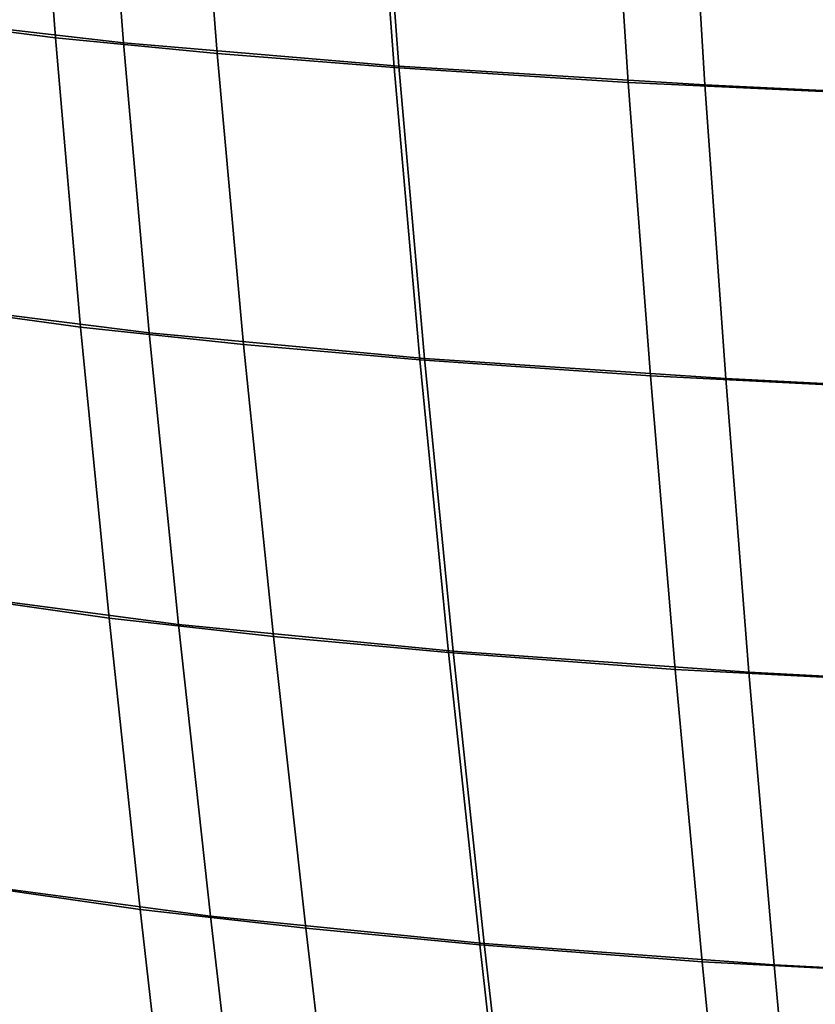
# Model space of a CAD drawing. Units: inches. Extents: x -12.7 to 12.7, y -9.3 to 14.5.
# Drawn here: x -7.7 to -5.8, y -1 to 1.3 of the extents above; entities that cross this region are included whole.
import ezdxf

# ---------------------------------------------------------------- set-up
doc = ezdxf.new("R2010")
doc.units = ezdxf.units.IN
doc.header["$MEASUREMENT"] = 0
doc.layers.add('AFUFU-3D-CH-CU-S', color=2, linetype='Continuous')

msp = doc.modelspace()

# ---------------------------------------------------------------- linework, layer by layer
at = {"layer": 'AFUFU-3D-CH-CU-S'}
for points in [[(-7.6233, 1.9776, 17.6181), (-7.5733, 1.3015, 17.653), (-8.0872, 1.3667, 17.7208), (-8.1248, 2.0337, 17.6857)], [(-7.9668, 1.3539, 17.7656), (-7.4127, 1.2895, 17.6922), (-7.4641, 1.9678, 17.6571), (-8.0081, 2.0235, 17.7306)], [(-7.6233, 1.9776, 17.6181), (-7.2434, 1.9456, 17.5674), (-7.1908, 1.2645, 17.6027), (-7.5733, 1.3015, 17.653)], [(-6.7616, 1.2347, 17.6088), (-6.8127, 1.9201, 17.5726), (-7.4641, 1.9678, 17.6571), (-7.4127, 1.2895, 17.6922)], [(-6.8241, 1.9166, 17.5137), (-6.7729, 1.2313, 17.5498), (-7.1908, 1.2645, 17.6027), (-7.2434, 1.9456, 17.5674)], [(-6.8241, 1.9166, 17.5137), (-6.2645, 1.8856, 17.4468), (-6.2198, 1.1961, 17.4842), (-6.7729, 1.2313, 17.5498)], [(-6.7616, 1.2347, 17.6088), (-6.0384, 1.1904, 17.524), (-6.0802, 1.881, 17.4863), (-6.8127, 1.9201, 17.5726)], [(-5.5008, 1.8545, 17.3649), (-5.4703, 1.1614, 17.4039), (-6.2198, 1.1961, 17.4842), (-6.2645, 1.8856, 17.4468)], [(-5.6612, 1.1728, 17.4836), (-5.6959, 1.8653, 17.445), (-6.0802, 1.881, 17.4863), (-6.0384, 1.1904, 17.524)], [(-7.5733, 1.3015, 17.653), (-7.5136, 0.6181, 17.6853), (-8.0416, 0.6904, 17.7533), (-8.0872, 1.3667, 17.7208)], [(-7.9171, 0.6757, 17.798), (-7.3514, 0.6043, 17.7247), (-7.4127, 1.2895, 17.6922), (-7.9668, 1.3539, 17.7656)], [(-7.5733, 1.3015, 17.653), (-7.1908, 1.2645, 17.6027), (-7.1284, 0.5774, 17.6356), (-7.5136, 0.6181, 17.6853)], [(-6.7012, 0.5443, 17.6426), (-6.7616, 1.2347, 17.6088), (-7.4127, 1.2895, 17.6922), (-7.3514, 0.6043, 17.7247)], [(-6.7729, 1.2313, 17.5498), (-6.7124, 0.5411, 17.5837), (-7.1284, 0.5774, 17.6356), (-7.1908, 1.2645, 17.6027)], [(-6.7012, 0.5443, 17.6426), (-5.9892, 0.4966, 17.5599), (-6.0384, 1.1904, 17.524), (-6.7616, 1.2347, 17.6088)], [(-6.7729, 1.2313, 17.5498), (-6.2198, 1.1961, 17.4842), (-6.1672, 0.5031, 17.5195), (-6.7124, 0.5411, 17.5837)], [(-5.4703, 1.1614, 17.4039), (-5.4346, 0.4663, 17.4413), (-6.1672, 0.5031, 17.5195), (-6.2198, 1.1961, 17.4842)], [(-5.6205, 0.478, 17.5205), (-5.6612, 1.1728, 17.4836), (-6.0384, 1.1904, 17.524), (-5.9892, 0.4966, 17.5599)], [(-7.5136, 0.6181, 17.6853), (-7.4461, -0.0693, 17.7146), (-7.9895, 0.0079, 17.7826), (-8.0416, 0.6904, 17.7533)], [(-7.8604, -0.0084, 17.8272), (-7.2822, -0.0844, 17.7542), (-7.3514, 0.6043, 17.7247), (-7.9171, 0.6757, 17.798)], [(-7.5136, 0.6181, 17.6853), (-7.1284, 0.5774, 17.6356), (-7.058, -0.1125, 17.6655), (-7.4461, -0.0693, 17.7146)], [(-6.6333, -0.1477, 17.6737), (-6.7012, 0.5443, 17.6426), (-7.3514, 0.6043, 17.7247), (-7.2822, -0.0844, 17.7542)], [(-6.7124, 0.5411, 17.5837), (-6.6444, -0.1507, 17.6147), (-7.058, -0.1125, 17.6655), (-7.1284, 0.5774, 17.6356)], [(-6.7124, 0.5411, 17.5837), (-6.1672, 0.5031, 17.5195), (-6.1082, -0.1904, 17.5524), (-6.6444, -0.1507, 17.6147)], [(-6.6333, -0.1477, 17.6737), (-5.9341, -0.1974, 17.5934), (-5.9892, 0.4966, 17.5599), (-6.7012, 0.5443, 17.6426)], [(-5.4346, 0.4663, 17.4413), (-5.3947, -0.2279, 17.4766), (-6.1082, -0.1904, 17.5524), (-6.1672, 0.5031, 17.5195)], [(-5.5751, -0.2163, 17.5552), (-5.6205, 0.478, 17.5205), (-5.9892, 0.4966, 17.5599), (-5.9341, -0.1974, 17.5934)], [(-7.4461, -0.0693, 17.7146), (-7.3726, -0.7578, 17.7404), (-7.9323, -0.6778, 17.8086), (-7.9895, 0.0079, 17.7826)], [(-7.7983, -0.6951, 17.853), (-7.207, -0.7737, 17.7802), (-7.2822, -0.0844, 17.7542), (-7.8604, -0.0084, 17.8272)], [(-7.4461, -0.0693, 17.7146), (-7.058, -0.1125, 17.6655), (-6.9816, -0.8021, 17.6921), (-7.3726, -0.7578, 17.7404)], [(-6.5597, -0.8384, 17.7016), (-6.6333, -0.1477, 17.6737), (-7.2822, -0.0844, 17.7542), (-7.207, -0.7737, 17.7802)], [(-6.6444, -0.1507, 17.6147), (-6.5706, -0.8411, 17.6425), (-6.9816, -0.8021, 17.6921), (-7.058, -0.1125, 17.6655)], [(-6.6444, -0.1507, 17.6147), (-6.1082, -0.1904, 17.5524), (-6.0444, -0.8811, 17.5822), (-6.5706, -0.8411, 17.6425)], [(-6.5597, -0.8384, 17.7016), (-5.8746, -0.8882, 17.6239), (-5.9341, -0.1974, 17.5934), (-6.6333, -0.1477, 17.6737)], [(-5.3947, -0.2279, 17.4766), (-5.3516, -0.918, 17.5092), (-6.0444, -0.8811, 17.5822), (-6.1082, -0.1904, 17.5524)], [(-5.526, -0.9069, 17.5871), (-5.5751, -0.2163, 17.5552), (-5.9341, -0.1974, 17.5934), (-5.8746, -0.8882, 17.6239)], [(-7.3726, -0.7578, 17.7404), (-7.2949, -1.444, 17.7622), (-7.8715, -1.3637, 17.8307), (-7.9323, -0.6778, 17.8086)], [(-7.7324, -1.3815, 17.875), (-7.1275, -1.4603, 17.8024), (-7.207, -0.7737, 17.7802), (-7.7983, -0.6951, 17.853)], [(-7.3726, -0.7578, 17.7404), (-6.9816, -0.8021, 17.6921), (-6.9009, -1.4883, 17.7147), (-7.2949, -1.444, 17.7622)], [(-6.4822, -1.5244, 17.7257), (-6.5597, -0.8384, 17.7016), (-7.207, -0.7737, 17.7802), (-7.1275, -1.4603, 17.8024)], [(-6.5706, -0.8411, 17.6425), (-6.4929, -1.5268, 17.6666), (-6.9009, -1.4883, 17.7147), (-6.9816, -0.8021, 17.6921)], [(-6.5706, -0.8411, 17.6425), (-6.0444, -0.8811, 17.5822), (-5.9773, -1.5658, 17.6085), (-6.4929, -1.5268, 17.6666)], [(-6.4822, -1.5244, 17.7257), (-5.8121, -1.5729, 17.6509), (-5.8746, -0.8882, 17.6239), (-6.5597, -0.8384, 17.7016)], [(-5.3516, -0.918, 17.5092), (-5.3065, -1.6011, 17.5385), (-5.9773, -1.5658, 17.6085), (-6.0444, -0.8811, 17.5822)], [(-5.4746, -1.5908, 17.6156), (-5.526, -0.9069, 17.5871), (-5.8746, -0.8882, 17.6239), (-5.8121, -1.5729, 17.6509)]]:
    msp.add_3dface(points, dxfattribs=at)

doc.saveas('drawing.dxf')
